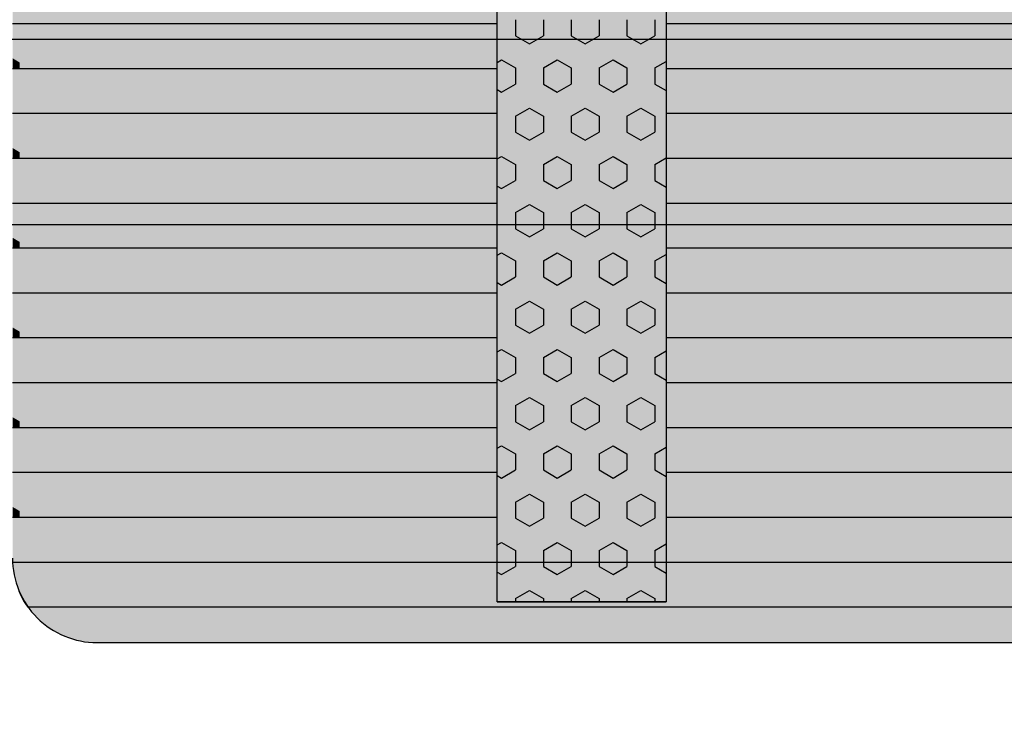
# Model space of a CAD drawing. Units: millimetres. Extents: x 132312 to 153312, y -35209 to -20359.
# Drawn here: x 140527 to 141110, y -26239 to -25828 of the extents above; entities that cross this region are included whole.
import ezdxf

# ---------------------------------------------------------------- set-up
doc = ezdxf.new("R2010")
doc.units = ezdxf.units.MM
doc.styles.add('ARIAL', font='arialbd.ttf')
doc.dimstyles.new('ISO-25', dxfattribs={"dimtxt": 2.5, "dimasz": 2.5, "dimexe": 1.25, "dimexo": 0.625, "dimtad": 1, "dimdsep": 46, "dimtxsty": 'Standard', "dimcen": 2.5, "dimadec": 0, "dimazin": 2, "dimtfac": 1, "dimtmove": 0, "dimatfit": 3, "dimfxl": 1, "dimtolj": 1, "dimarcsym": 0})

# ---------------------------------------------------------------- blocks, each defined once
blk = doc.blocks.new('indrän_moduli_päältä')
h = blk.add_hatch(color=9)
edge = h.paths.add_edge_path()
edge.add_line((-250, 0), (250, 0))
edge.add_arc((250, 50), 50, 270, 360)
edge.add_line((300, 50), (300, 1150))
edge.add_arc((250, 1150), 50, 0, 90)
edge.add_line((250, 1200), (-250, 1200))
edge.add_arc((-250, 1150), 50, 90, 180)
edge.add_line((-300, 1150), (-300, 50))
edge.add_arc((-250, 50), 50, 180, 270)
for color, points in [(256, [(-66.43, 1200), (-39.86, 1200), (-39.86, 0), (-66.43, 0)]), (256, [(-13.29, 1200), (13.29, 1200), (13.29, 0), (-13.29, 0)]), (256, [(39.86, 1200), (66.43, 1200), (66.43, 0), (39.86, 0)]), (256, [(93, 1200), (119.57, 1200), (119.57, 0), (93, 0)]), (256, [(146.14, 1200), (172.71, 1200), (172.71, 0), (146.14, 0)]), (256, [(199.29, 1200), (225.86, 1200), (225.86, 0), (199.29, 0)]), (256, [(279.03, 1190.71), (279.03, 9.17), (276.99, 7.79), (275.17, 6.68), (273.81, 5.91), (270.94, 4.48), (269.59, 3.88), (267.21, 2.94), (265.23, 2.26), (263.45, 1.72), (261.15, 1.14), (259.84, 0.86), (258.12, 0.55), (256.81, 0.35), (254.87, 0.12), (253.33, -0.01), (252.44, -0.06), (252.44, 1199.94), (253.33, 1199.89), (254.87, 1199.76), (256.81, 1199.53), (258.12, 1199.34), (259.84, 1199.02), (261.15, 1198.74), (263.45, 1198.16), (265.23, 1197.62), (267.21, 1196.94), (269.59, 1196), (270.94, 1195.41), (273.81, 1193.97), (275.17, 1193.2), (276.99, 1192.09)]), (252, [(-57.88, 573.44), (-62.64, 581.69), (-66.45, 581.69), (-66.45, 565.19), (-62.64, 565.19)]), (252, [(-4.74, 573.44), (-9.5, 581.69), (-13.3, 581.69), (-13.3, 565.19), (-9.5, 565.19)]), (252, [(48.4, 573.44), (43.64, 581.69), (39.84, 581.69), (39.84, 565.19), (43.64, 565.19)]), (252, [(101.55, 573.44), (96.78, 581.69), (92.98, 581.69), (92.98, 565.19), (96.78, 565.19)]), (252, [(154.69, 573.44), (149.93, 581.69), (146.13, 581.69), (146.13, 565.19), (149.93, 565.19)]), (252, [(207.83, 573.44), (203.07, 581.69), (199.27, 581.69), (199.27, 565.19), (203.07, 565.19)]), (252, [(270.46, 573.38), (275.22, 581.63), (279.03, 581.63), (279.03, 565.13), (275.22, 565.13)]), (252, [(-57.88, 540.45), (-62.64, 548.7), (-66.45, 548.7), (-66.45, 532.2), (-62.64, 532.2)]), (252, [(-4.74, 540.45), (-9.5, 548.7), (-13.3, 548.7), (-13.3, 532.2), (-9.5, 532.2)]), (252, [(48.4, 540.45), (43.64, 548.7), (39.84, 548.7), (39.84, 532.2), (43.64, 532.2)]), (252, [(101.55, 540.45), (96.78, 548.7), (92.98, 548.7), (92.98, 532.2), (96.78, 532.2)]), (252, [(154.69, 540.45), (149.93, 548.7), (146.13, 548.7), (146.13, 532.2), (149.93, 532.2)]), (252, [(207.83, 540.45), (203.07, 548.7), (199.27, 548.7), (199.27, 532.2), (203.07, 532.2)]), (252, [(270.46, 540.39), (275.22, 548.64), (279.03, 548.64), (279.03, 532.14), (275.22, 532.14)]), (252, [(-57.88, 507.45), (-62.64, 515.7), (-66.45, 515.7), (-66.45, 499.2), (-62.64, 499.2)]), (252, [(-4.74, 507.45), (-9.5, 515.7), (-13.3, 515.7), (-13.3, 499.2), (-9.5, 499.2)]), (252, [(48.4, 507.45), (43.64, 515.7), (39.84, 515.7), (39.84, 499.2), (43.64, 499.2)]), (252, [(101.55, 507.45), (96.78, 515.7), (92.98, 515.7), (92.98, 499.2), (96.78, 499.2)]), (252, [(154.69, 507.45), (149.93, 515.7), (146.13, 515.7), (146.13, 499.2), (149.93, 499.2)]), (252, [(207.83, 507.45), (203.07, 515.7), (199.27, 515.7), (199.27, 499.2), (203.07, 499.2)]), (252, [(270.46, 507.39), (275.22, 515.64), (279.03, 515.64), (279.03, 499.14), (275.22, 499.14)]), (252, [(-57.86, 474.46), (-62.63, 482.7), (-66.43, 482.7), (-66.43, 466.21), (-62.63, 466.21)]), (252, [(-4.72, 474.46), (-9.48, 482.7), (-13.29, 482.7), (-13.29, 466.21), (-9.48, 466.21)]), (252, [(48.42, 474.46), (43.66, 482.7), (39.86, 482.7), (39.86, 466.21), (43.66, 466.21)]), (252, [(101.56, 474.46), (96.8, 482.7), (93, 482.7), (93, 466.21), (96.8, 466.21)]), (252, [(154.71, 474.46), (149.94, 482.7), (146.14, 482.7), (146.14, 466.21), (149.94, 466.21)]), (252, [(207.85, 474.46), (203.09, 482.7), (199.29, 482.7), (199.29, 466.21), (203.09, 466.21)]), (252, [(270.44, 474.4), (275.21, 482.65), (279.01, 482.65), (279.01, 466.15), (275.21, 466.15)]), (252, [(-57.88, 441.46), (-62.64, 449.71), (-66.45, 449.71), (-66.45, 433.21), (-62.64, 433.21)]), (252, [(-4.74, 441.46), (-9.5, 449.71), (-13.3, 449.71), (-13.3, 433.21), (-9.5, 433.21)]), (252, [(48.4, 441.46), (43.64, 449.71), (39.84, 449.71), (39.84, 433.21), (43.64, 433.21)]), (252, [(101.55, 441.46), (96.78, 449.71), (92.98, 449.71), (92.98, 433.21), (96.78, 433.21)]), (252, [(154.69, 441.46), (149.93, 449.71), (146.13, 449.71), (146.13, 433.21), (149.93, 433.21)]), (252, [(207.83, 441.46), (203.07, 449.71), (199.27, 449.71), (199.27, 433.21), (203.07, 433.21)]), (252, [(270.46, 441.4), (275.22, 449.65), (279.03, 449.65), (279.03, 433.15), (275.22, 433.15)]), (252, [(-57.86, 408.46), (-62.63, 416.71), (-66.43, 416.71), (-66.43, 400.22), (-62.63, 400.22)]), (252, [(-4.72, 408.46), (-9.48, 416.71), (-13.29, 416.71), (-13.29, 400.22), (-9.48, 400.22)]), (252, [(48.42, 408.46), (43.66, 416.71), (39.86, 416.71), (39.86, 400.22), (43.66, 400.22)]), (252, [(101.56, 408.46), (96.8, 416.71), (93, 416.71), (93, 400.22), (96.8, 400.22)]), (252, [(154.71, 408.46), (149.94, 416.71), (146.14, 416.71), (146.14, 400.22), (149.94, 400.22)]), (252, [(207.85, 408.46), (203.09, 416.71), (199.29, 416.71), (199.29, 400.22), (203.09, 400.22)]), (252, [(270.44, 408.41), (275.21, 416.65), (279.01, 416.65), (279.01, 400.16), (275.21, 400.16)]), (250, [(275.89, 286.94), (-274.11, 286.94), (-274.11, 386.94), (275.89, 386.94)]), (250, [(275.89, 386.94), (-274.11, 386.94), (-274.11, 286.94), (275.89, 286.94)]), (252, [(-57.86, 375.47), (-62.63, 383.72), (-66.43, 383.72), (-66.43, 367.22), (-62.63, 367.22)]), (252, [(-4.72, 375.47), (-9.48, 383.72), (-13.29, 383.72), (-13.29, 367.22), (-9.48, 367.22)]), (252, [(48.42, 375.47), (43.66, 383.72), (39.86, 383.72), (39.86, 367.22), (43.66, 367.22)]), (252, [(101.56, 375.47), (96.8, 383.72), (93, 383.72), (93, 367.22), (96.8, 367.22)]), (252, [(154.71, 375.47), (149.94, 383.72), (146.14, 383.72), (146.14, 367.22), (149.94, 367.22)]), (252, [(207.85, 375.47), (203.09, 383.72), (199.29, 383.72), (199.29, 367.22), (203.09, 367.22)]), (252, [(270.44, 375.41), (275.21, 383.66), (279.01, 383.66), (279.01, 367.16), (275.21, 367.16)]), (252, [(270.44, 342.41), (275.21, 350.66), (279.01, 350.66), (279.01, 334.17), (275.21, 334.17)]), (251, [(300, 327.56), (-300, 327.56), (-300, 338.81), (-300, 342.56), (300, 342.56)]), (252, [(270.46, 309.42), (275.22, 317.67), (279.03, 317.67), (279.03, 301.17), (275.22, 301.17)]), (252, [(-57.86, 276.48), (-62.63, 284.73), (-66.43, 284.73), (-66.43, 268.23), (-62.63, 268.23)]), (252, [(-4.72, 276.48), (-9.48, 284.73), (-13.29, 284.73), (-13.29, 268.23), (-9.48, 268.23)]), (252, [(48.42, 276.48), (43.66, 284.73), (39.86, 284.73), (39.86, 268.23), (43.66, 268.23)]), (252, [(101.56, 276.48), (96.8, 284.73), (93, 284.73), (93, 268.23), (96.8, 268.23)]), (252, [(154.71, 276.48), (149.94, 284.73), (146.14, 284.73), (146.14, 268.23), (149.94, 268.23)]), (252, [(207.85, 276.48), (203.09, 284.73), (199.29, 284.73), (199.29, 268.23), (203.09, 268.23)]), (252, [(270.44, 276.42), (275.21, 284.67), (279.01, 284.67), (279.01, 268.17), (275.21, 268.17)]), (252, [(-57.88, 243.49), (-62.64, 251.74), (-66.45, 251.74), (-66.45, 235.24), (-62.64, 235.24)]), (252, [(-4.74, 243.49), (-9.5, 251.74), (-13.3, 251.74), (-13.3, 235.24), (-9.5, 235.24)]), (252, [(48.4, 243.49), (43.64, 251.74), (39.84, 251.74), (39.84, 235.24), (43.64, 235.24)]), (252, [(101.55, 243.49), (96.78, 251.74), (92.98, 251.74), (92.98, 235.24), (96.78, 235.24)]), (252, [(154.69, 243.49), (149.93, 251.74), (146.13, 251.74), (146.13, 235.24), (149.93, 235.24)]), (252, [(207.83, 243.49), (203.07, 251.74), (199.27, 251.74), (199.27, 235.24), (203.07, 235.24)]), (252, [(270.46, 243.43), (275.22, 251.68), (279.03, 251.68), (279.03, 235.18), (275.22, 235.18)]), (251, [(300, 212.56), (-300, 212.56), (-300, 223.81), (-300, 227.56), (300, 227.56)]), (252, [(-57.86, 210.49), (-62.63, 218.74), (-66.43, 218.74), (-66.43, 202.24), (-62.63, 202.24)]), (252, [(-4.72, 210.49), (-9.48, 218.74), (-13.29, 218.74), (-13.29, 202.24), (-9.48, 202.24)]), (252, [(48.42, 210.49), (43.66, 218.74), (39.86, 218.74), (39.86, 202.24), (43.66, 202.24)]), (252, [(101.56, 210.49), (96.8, 218.74), (93, 218.74), (93, 202.24), (96.8, 202.24)]), (252, [(154.71, 210.49), (149.94, 218.74), (146.14, 218.74), (146.14, 202.24), (149.94, 202.24)]), (252, [(207.85, 210.49), (203.09, 218.74), (199.29, 218.74), (199.29, 202.24), (203.09, 202.24)]), (252, [(270.44, 210.43), (275.21, 218.68), (279.01, 218.68), (279.01, 202.18), (275.21, 202.18)]), (252, [(-57.86, 177.5), (-62.63, 185.74), (-66.43, 185.74), (-66.43, 169.25), (-62.63, 169.25)]), (252, [(-4.72, 177.5), (-9.48, 185.74), (-13.29, 185.74), (-13.29, 169.25), (-9.48, 169.25)]), (252, [(48.42, 177.5), (43.66, 185.74), (39.86, 185.74), (39.86, 169.25), (43.66, 169.25)]), (252, [(101.56, 177.5), (96.8, 185.74), (93, 185.74), (93, 169.25), (96.8, 169.25)]), (252, [(154.71, 177.5), (149.94, 185.74), (146.14, 185.74), (146.14, 169.25), (149.94, 169.25)]), (252, [(207.85, 177.5), (203.09, 185.74), (199.29, 185.74), (199.29, 169.25), (203.09, 169.25)]), (252, [(270.44, 177.44), (275.21, 185.69), (279.01, 185.69), (279.01, 169.19), (275.21, 169.19)]), (252, [(-57.86, 144.5), (-62.63, 152.75), (-66.43, 152.75), (-66.43, 136.25), (-62.63, 136.25)]), (252, [(-4.72, 144.5), (-9.48, 152.75), (-13.29, 152.75), (-13.29, 136.25), (-9.48, 136.25)]), (252, [(48.42, 144.5), (43.66, 152.75), (39.86, 152.75), (39.86, 136.25), (43.66, 136.25)]), (252, [(101.56, 144.5), (96.8, 152.75), (93, 152.75), (93, 136.25), (96.8, 136.25)]), (252, [(154.71, 144.5), (149.94, 152.75), (146.14, 152.75), (146.14, 136.25), (149.94, 136.25)]), (252, [(207.85, 144.5), (203.09, 152.75), (199.29, 152.75), (199.29, 136.25), (203.09, 136.25)]), (252, [(270.44, 144.44), (275.21, 152.69), (279.01, 152.69), (279.01, 136.19), (275.21, 136.19)]), (252, [(-57.86, 111.5), (-62.63, 119.75), (-66.43, 119.75), (-66.43, 103.26), (-62.63, 103.26)]), (252, [(-4.72, 111.5), (-9.48, 119.75), (-13.29, 119.75), (-13.29, 103.26), (-9.48, 103.26)]), (252, [(48.42, 111.5), (43.66, 119.75), (39.86, 119.75), (39.86, 103.26), (43.66, 103.26)]), (252, [(101.56, 111.5), (96.8, 119.75), (93, 119.75), (93, 103.26), (96.8, 103.26)]), (252, [(154.71, 111.5), (149.94, 119.75), (146.14, 119.75), (146.14, 103.26), (149.94, 103.26)]), (252, [(207.85, 111.5), (203.09, 119.75), (199.29, 119.75), (199.29, 103.26), (203.09, 103.26)]), (252, [(270.44, 111.45), (275.21, 119.69), (279.01, 119.69), (279.01, 103.2), (275.21, 103.2)]), (252, [(-57.88, 78.51), (-62.64, 86.76), (-66.45, 86.76), (-66.45, 70.26), (-62.64, 70.26)]), (252, [(-4.74, 78.51), (-9.5, 86.76), (-13.3, 86.76), (-13.3, 70.26), (-9.5, 70.26)]), (252, [(48.4, 78.51), (43.64, 86.76), (39.84, 86.76), (39.84, 70.26), (43.64, 70.26)]), (252, [(101.55, 78.51), (96.78, 86.76), (92.98, 86.76), (92.98, 70.26), (96.78, 70.26)]), (252, [(154.69, 78.51), (149.93, 86.76), (146.13, 86.76), (146.13, 70.26), (149.93, 70.26)]), (252, [(207.83, 78.51), (203.07, 86.76), (199.27, 86.76), (199.27, 70.26), (203.07, 70.26)]), (252, [(270.46, 78.45), (275.22, 86.7), (279.03, 86.7), (279.03, 70.2), (275.22, 70.2)]), (252, [(-57.88, 45.51), (-62.64, 53.76), (-66.45, 53.76), (-66.45, 37.26), (-62.64, 37.26)]), (252, [(-4.74, 45.51), (-9.5, 53.76), (-13.3, 53.76), (-13.3, 37.26), (-9.5, 37.26)]), (252, [(48.4, 45.51), (43.64, 53.76), (39.84, 53.76), (39.84, 37.26), (43.64, 37.26)]), (252, [(101.55, 45.51), (96.78, 53.76), (92.98, 53.76), (92.98, 37.26), (96.78, 37.26)]), (252, [(154.69, 45.51), (149.93, 53.76), (146.13, 53.76), (146.13, 37.26), (149.93, 37.26)]), (252, [(207.83, 45.51), (203.07, 53.76), (199.27, 53.76), (199.27, 37.26), (203.07, 37.26)]), (252, [(270.46, 45.45), (275.22, 53.7), (279.03, 53.7), (279.03, 37.21), (275.22, 37.21)]), (252, [(-57.86, 12.52), (-62.63, 20.77), (-66.43, 20.77), (-66.43, 4.27), (-62.63, 4.27)]), (252, [(-4.72, 12.52), (-9.48, 20.77), (-13.29, 20.77), (-13.29, 4.27), (-9.48, 4.27)]), (252, [(48.42, 12.52), (43.66, 20.77), (39.86, 20.77), (39.86, 4.27), (43.66, 4.27)]), (252, [(101.56, 12.52), (96.8, 20.77), (93, 20.77), (93, 4.27), (96.8, 4.27)]), (252, [(154.71, 12.52), (149.94, 20.77), (146.14, 20.77), (146.14, 4.27), (149.94, 4.27)]), (252, [(207.85, 12.52), (203.09, 20.77), (199.29, 20.77), (199.29, 4.27), (203.09, 4.27)]), (252, [(275.21, 20.71), (279.01, 20.71), (279.01, 9.16), (276.99, 7.79), (275.17, 6.68), (274.12, 6.09), (270.44, 12.46)]), (252, [(-39.86, 4.27), (-43.58, 4.27), (-46.11, 0), (-39.86, 0)]), (252, [(13.29, 4.27), (9.57, 4.27), (7.03, 0), (13.29, 0)]), (252, [(66.43, 4.27), (62.71, 4.27), (60.17, 0), (66.43, 0)]), (252, [(119.57, 4.27), (115.85, 4.27), (113.31, 0), (119.57, 0)]), (252, [(172.71, 4.27), (168.99, 4.27), (166.46, 0), (172.71, 0)]), (252, [(225.86, 4.27), (222.14, 4.27), (219.6, 0), (225.86, 0)])]:
    blk.add_hatch(color=color).paths.add_polyline_path(points)
h = blk.add_hatch(color=252)
h.paths.add_polyline_path([(-39.86, 664.18), (-43.58, 664.18), (-48.34, 655.93), (-43.58, 647.68), (-39.86, 647.68)])
h.paths.add_polyline_path([(-39.86, 631.18), (-43.58, 631.18), (-48.34, 622.94), (-43.58, 614.69), (-39.86, 614.69)])
h.paths.add_polyline_path([(-39.86, 598.19), (-43.58, 598.19), (-48.34, 589.94), (-43.58, 581.69), (-39.86, 581.69)])
h.paths.add_polyline_path([(-39.86, 565.19), (-43.58, 565.19), (-48.34, 556.94), (-43.58, 548.7), (-39.86, 548.7)])
h = blk.add_hatch(color=252)
h.paths.add_polyline_path([(13.29, 664.18), (9.57, 664.18), (4.8, 655.93), (9.57, 647.68), (13.29, 647.68)])
h.paths.add_polyline_path([(13.29, 631.18), (9.57, 631.18), (4.8, 622.94), (9.57, 614.69), (13.29, 614.69)])
h.paths.add_polyline_path([(13.29, 598.19), (9.57, 598.19), (4.8, 589.94), (9.57, 581.69), (13.29, 581.69)])
h.paths.add_polyline_path([(13.29, 565.19), (9.57, 565.19), (4.8, 556.94), (9.57, 548.7), (13.29, 548.7)])
h = blk.add_hatch(color=252)
h.paths.add_polyline_path([(66.43, 664.18), (62.71, 664.18), (57.95, 655.93), (62.71, 647.68), (66.43, 647.68)])
h.paths.add_polyline_path([(66.43, 631.18), (62.71, 631.18), (57.95, 622.94), (62.71, 614.69), (66.43, 614.69)])
h.paths.add_polyline_path([(66.43, 598.19), (62.71, 598.19), (57.95, 589.94), (62.71, 581.69), (66.43, 581.69)])
h.paths.add_polyline_path([(66.43, 565.19), (62.71, 565.19), (57.95, 556.94), (62.71, 548.7), (66.43, 548.7)])
h = blk.add_hatch(color=252)
h.paths.add_polyline_path([(119.57, 664.18), (115.85, 664.18), (111.09, 655.93), (115.85, 647.68), (119.57, 647.68)])
h.paths.add_polyline_path([(119.57, 631.18), (115.85, 631.18), (111.09, 622.94), (115.85, 614.69), (119.57, 614.69)])
h.paths.add_polyline_path([(119.57, 598.19), (115.85, 598.19), (111.09, 589.94), (115.85, 581.69), (119.57, 581.69)])
h.paths.add_polyline_path([(119.57, 565.19), (115.85, 565.19), (111.09, 556.94), (115.85, 548.7), (119.57, 548.7)])
h = blk.add_hatch(color=252)
h.paths.add_polyline_path([(172.71, 664.18), (169, 664.18), (164.23, 655.93), (168.99, 647.68), (172.71, 647.68)])
h.paths.add_polyline_path([(172.71, 631.18), (168.99, 631.18), (164.23, 622.94), (168.99, 614.69), (172.71, 614.69)])
h.paths.add_polyline_path([(172.71, 598.19), (168.99, 598.19), (164.23, 589.94), (168.99, 581.69), (172.71, 581.69)])
h.paths.add_polyline_path([(172.71, 565.19), (168.99, 565.19), (164.23, 556.94), (168.99, 548.7), (172.71, 548.7)])
h = blk.add_hatch(color=252)
h.paths.add_polyline_path([(225.86, 664.18), (222.14, 664.18), (217.37, 655.93), (222.14, 647.68), (225.86, 647.68)])
h.paths.add_polyline_path([(225.86, 631.18), (222.14, 631.18), (217.37, 622.94), (222.14, 614.69), (225.86, 614.69)])
h.paths.add_polyline_path([(225.86, 598.19), (222.14, 598.19), (217.37, 589.94), (222.14, 581.69), (225.86, 581.69)])
h.paths.add_polyline_path([(225.86, 565.19), (222.14, 565.19), (217.37, 556.94), (222.14, 548.7), (225.86, 548.7)])
h = blk.add_hatch(color=252)
h.paths.add_polyline_path([(252.44, 664.12), (256.16, 664.12), (260.92, 655.87), (256.16, 647.62), (252.44, 647.62)])
h.paths.add_polyline_path([(252.44, 631.13), (256.16, 631.13), (260.92, 622.88), (256.16, 614.63), (252.44, 614.63)])
h.paths.add_polyline_path([(252.44, 598.13), (256.16, 598.13), (260.92, 589.88), (256.16, 581.63), (252.44, 581.63)])
h.paths.add_polyline_path([(252.44, 565.13), (256.16, 565.13), (260.92, 556.89), (256.16, 548.64), (252.44, 548.64)])
h = blk.add_hatch(color=252)
h.paths.add_polyline_path([(-39.84, 532.2), (-43.56, 532.2), (-48.32, 523.95), (-43.56, 515.7), (-39.84, 515.7)])
h.paths.add_polyline_path([(-39.84, 499.2), (-43.56, 499.2), (-48.32, 490.95), (-43.56, 482.7), (-39.84, 482.7)])
h.paths.add_polyline_path([(-39.84, 466.21), (-43.56, 466.21), (-48.32, 457.96), (-43.56, 449.71), (-39.84, 449.71)])
h.paths.add_polyline_path([(-39.84, 433.21), (-43.56, 433.21), (-48.32, 424.96), (-43.56, 416.71), (-39.84, 416.71)])
h = blk.add_hatch(color=252)
h.paths.add_polyline_path([(13.3, 532.2), (9.59, 532.2), (4.82, 523.95), (9.58, 515.7), (13.3, 515.7)])
h.paths.add_polyline_path([(13.3, 499.2), (9.58, 499.2), (4.82, 490.95), (9.58, 482.7), (13.3, 482.7)])
h.paths.add_polyline_path([(13.3, 466.21), (9.58, 466.21), (4.82, 457.96), (9.58, 449.71), (13.3, 449.71)])
h.paths.add_polyline_path([(13.3, 433.21), (9.58, 433.21), (4.82, 424.96), (9.58, 416.71), (13.3, 416.71)])
h = blk.add_hatch(color=252)
h.paths.add_polyline_path([(66.45, 532.2), (62.73, 532.2), (57.96, 523.95), (62.73, 515.7), (66.45, 515.7)])
h.paths.add_polyline_path([(66.45, 499.2), (62.73, 499.2), (57.96, 490.95), (62.73, 482.7), (66.45, 482.7)])
h.paths.add_polyline_path([(66.45, 466.21), (62.73, 466.21), (57.96, 457.96), (62.73, 449.71), (66.45, 449.71)])
h.paths.add_polyline_path([(66.45, 433.21), (62.73, 433.21), (57.96, 424.96), (62.73, 416.71), (66.45, 416.71)])
h = blk.add_hatch(color=252)
h.paths.add_polyline_path([(119.59, 532.2), (115.87, 532.2), (111.11, 523.95), (115.87, 515.7), (119.59, 515.7)])
h.paths.add_polyline_path([(119.59, 499.2), (115.87, 499.2), (111.11, 490.95), (115.87, 482.7), (119.59, 482.7)])
h.paths.add_polyline_path([(119.59, 466.21), (115.87, 466.21), (111.11, 457.96), (115.87, 449.71), (119.59, 449.71)])
h.paths.add_polyline_path([(119.59, 433.21), (115.87, 433.21), (111.11, 424.96), (115.87, 416.71), (119.59, 416.71)])
h = blk.add_hatch(color=252)
h.paths.add_polyline_path([(172.73, 532.2), (169.01, 532.2), (164.25, 523.95), (169.01, 515.7), (172.73, 515.7)])
h.paths.add_polyline_path([(172.73, 499.2), (169.01, 499.2), (164.25, 490.95), (169.01, 482.7), (172.73, 482.7)])
h.paths.add_polyline_path([(172.73, 466.21), (169.01, 466.21), (164.25, 457.96), (169.01, 449.71), (172.73, 449.71)])
h.paths.add_polyline_path([(172.73, 433.21), (169.01, 433.21), (164.25, 424.96), (169.01, 416.71), (172.73, 416.71)])
h = blk.add_hatch(color=252)
h.paths.add_polyline_path([(225.87, 532.2), (222.16, 532.2), (217.39, 523.95), (222.15, 515.7), (225.87, 515.7)])
h.paths.add_polyline_path([(225.87, 499.2), (222.15, 499.2), (217.39, 490.95), (222.15, 482.7), (225.87, 482.7)])
h.paths.add_polyline_path([(225.87, 466.21), (222.15, 466.21), (217.39, 457.96), (222.15, 449.71), (225.87, 449.71)])
h.paths.add_polyline_path([(225.87, 433.21), (222.15, 433.21), (217.39, 424.96), (222.15, 416.71), (225.87, 416.71)])
h = blk.add_hatch(color=252)
h.paths.add_polyline_path([(252.42, 532.14), (256.14, 532.14), (260.9, 523.89), (256.14, 515.64), (252.42, 515.64)])
h.paths.add_polyline_path([(252.42, 499.14), (256.14, 499.14), (260.9, 490.89), (256.14, 482.65), (252.42, 482.65)])
h.paths.add_polyline_path([(252.42, 466.15), (256.14, 466.15), (260.9, 457.9), (256.14, 449.65), (252.42, 449.65)])
h.paths.add_polyline_path([(252.42, 433.15), (256.14, 433.15), (260.9, 424.9), (256.14, 416.65), (252.42, 416.65)])
h = blk.add_hatch(color=252)
h.paths.add_polyline_path([(-39.86, 400.22), (-43.57, 400.22), (-48.34, 391.97), (-43.58, 383.72), (-39.86, 383.72)])
h.paths.add_polyline_path([(-39.86, 367.22), (-43.58, 367.22), (-48.34, 358.97), (-43.58, 350.72), (-39.86, 350.72)])
h.paths.add_polyline_path([(-39.86, 334.22), (-43.58, 334.22), (-48.34, 325.98), (-43.58, 317.73), (-39.86, 317.73)])
h.paths.add_polyline_path([(-39.86, 301.23), (-43.58, 301.23), (-48.34, 292.98), (-43.58, 284.73), (-39.86, 284.73)])
h = blk.add_hatch(color=252)
h.paths.add_polyline_path([(13.29, 400.22), (9.57, 400.22), (4.8, 391.97), (9.57, 383.72), (13.29, 383.72)])
h.paths.add_polyline_path([(13.29, 367.22), (9.57, 367.22), (4.8, 358.97), (9.57, 350.72), (13.29, 350.72)])
h.paths.add_polyline_path([(13.29, 334.22), (9.57, 334.22), (4.8, 325.98), (9.57, 317.73), (13.29, 317.73)])
h.paths.add_polyline_path([(13.29, 301.23), (9.57, 301.23), (4.8, 292.98), (9.57, 284.73), (13.29, 284.73)])
h = blk.add_hatch(color=252)
h.paths.add_polyline_path([(66.43, 400.22), (62.71, 400.22), (57.95, 391.97), (62.71, 383.72), (66.43, 383.72)])
h.paths.add_polyline_path([(66.43, 367.22), (62.71, 367.22), (57.95, 358.97), (62.71, 350.72), (66.43, 350.72)])
h.paths.add_polyline_path([(66.43, 334.22), (62.71, 334.22), (57.95, 325.98), (62.71, 317.73), (66.43, 317.73)])
h.paths.add_polyline_path([(66.43, 301.23), (62.71, 301.23), (57.95, 292.98), (62.71, 284.73), (66.43, 284.73)])
h = blk.add_hatch(color=252)
h.paths.add_polyline_path([(119.57, 400.22), (115.85, 400.22), (111.09, 391.97), (115.85, 383.72), (119.57, 383.72)])
h.paths.add_polyline_path([(119.57, 367.22), (115.85, 367.22), (111.09, 358.97), (115.85, 350.72), (119.57, 350.72)])
h.paths.add_polyline_path([(119.57, 334.22), (115.85, 334.22), (111.09, 325.98), (115.85, 317.73), (119.57, 317.73)])
h.paths.add_polyline_path([(119.57, 301.23), (115.85, 301.23), (111.09, 292.98), (115.85, 284.73), (119.57, 284.73)])
h = blk.add_hatch(color=252)
h.paths.add_polyline_path([(172.72, 400.22), (169, 400.22), (164.23, 391.97), (169, 383.72), (172.72, 383.72)])
h.paths.add_polyline_path([(172.72, 367.22), (169, 367.22), (164.23, 358.97), (169, 350.72), (172.72, 350.72)])
h.paths.add_polyline_path([(172.72, 334.22), (169, 334.22), (164.23, 325.98), (169, 317.73), (172.72, 317.73)])
h.paths.add_polyline_path([(172.72, 301.23), (169, 301.23), (164.23, 292.98), (169, 284.73), (172.72, 284.73)])
h = blk.add_hatch(color=252)
h.paths.add_polyline_path([(225.86, 400.22), (222.14, 400.22), (217.38, 391.97), (222.14, 383.72), (225.86, 383.72)])
h.paths.add_polyline_path([(225.86, 367.22), (222.14, 367.22), (217.38, 358.97), (222.14, 350.72), (225.86, 350.72)])
h.paths.add_polyline_path([(225.86, 334.22), (222.14, 334.22), (217.38, 325.98), (222.14, 317.73), (225.86, 317.73)])
h.paths.add_polyline_path([(225.86, 301.23), (222.14, 301.23), (217.38, 292.98), (222.14, 284.73), (225.86, 284.73)])
h = blk.add_hatch(color=252)
h.paths.add_polyline_path([(252.44, 400.16), (256.15, 400.16), (260.92, 391.91), (256.16, 383.66), (252.44, 383.66)])
h.paths.add_polyline_path([(252.44, 367.16), (256.16, 367.16), (260.92, 358.91), (256.16, 350.66), (252.44, 350.66)])
h.paths.add_polyline_path([(252.44, 334.17), (256.16, 334.17), (260.92, 325.92), (256.16, 317.67), (252.44, 317.67)])
h.paths.add_polyline_path([(252.44, 301.17), (256.16, 301.17), (260.92, 292.92), (256.16, 284.67), (252.44, 284.67)])
h = blk.add_hatch(color=252)
h.paths.add_polyline_path([(-39.84, 268.23), (-43.56, 268.23), (-48.32, 259.98), (-43.56, 251.74), (-39.84, 251.74)])
h.paths.add_polyline_path([(-39.84, 235.24), (-43.56, 235.24), (-48.32, 226.99), (-43.56, 218.74), (-39.84, 218.74)])
h.paths.add_polyline_path([(-39.84, 202.24), (-43.56, 202.24), (-48.32, 193.99), (-43.56, 185.74), (-39.84, 185.74)])
h.paths.add_polyline_path([(-39.84, 169.25), (-43.56, 169.25), (-48.32, 161), (-43.56, 152.75), (-39.84, 152.75)])
h = blk.add_hatch(color=252)
h.paths.add_polyline_path([(13.3, 268.23), (9.59, 268.23), (4.82, 259.98), (9.58, 251.74), (13.3, 251.74)])
h.paths.add_polyline_path([(13.3, 235.24), (9.58, 235.24), (4.82, 226.99), (9.58, 218.74), (13.3, 218.74)])
h.paths.add_polyline_path([(13.3, 202.24), (9.58, 202.24), (4.82, 193.99), (9.58, 185.74), (13.3, 185.74)])
h.paths.add_polyline_path([(13.3, 169.25), (9.58, 169.25), (4.82, 161), (9.58, 152.75), (13.3, 152.75)])
h = blk.add_hatch(color=252)
h.paths.add_polyline_path([(66.45, 268.23), (62.73, 268.23), (57.96, 259.98), (62.73, 251.74), (66.45, 251.74)])
h.paths.add_polyline_path([(66.45, 235.24), (62.73, 235.24), (57.96, 226.99), (62.73, 218.74), (66.45, 218.74)])
h.paths.add_polyline_path([(66.45, 202.24), (62.73, 202.24), (57.96, 193.99), (62.73, 185.74), (66.45, 185.74)])
h.paths.add_polyline_path([(66.45, 169.25), (62.73, 169.25), (57.96, 161), (62.73, 152.75), (66.45, 152.75)])
h = blk.add_hatch(color=252)
h.paths.add_polyline_path([(119.59, 268.23), (115.87, 268.23), (111.11, 259.98), (115.87, 251.74), (119.59, 251.74)])
h.paths.add_polyline_path([(119.59, 235.24), (115.87, 235.24), (111.11, 226.99), (115.87, 218.74), (119.59, 218.74)])
h.paths.add_polyline_path([(119.59, 202.24), (115.87, 202.24), (111.11, 193.99), (115.87, 185.74), (119.59, 185.74)])
h.paths.add_polyline_path([(119.59, 169.25), (115.87, 169.25), (111.11, 161), (115.87, 152.75), (119.59, 152.75)])
h = blk.add_hatch(color=252)
h.paths.add_polyline_path([(172.73, 268.23), (169.01, 268.23), (164.25, 259.98), (169.01, 251.74), (172.73, 251.74)])
h.paths.add_polyline_path([(172.73, 235.24), (169.01, 235.24), (164.25, 226.99), (169.01, 218.74), (172.73, 218.74)])
h.paths.add_polyline_path([(172.73, 202.24), (169.01, 202.24), (164.25, 193.99), (169.01, 185.74), (172.73, 185.74)])
h.paths.add_polyline_path([(172.73, 169.25), (169.01, 169.25), (164.25, 161), (169.01, 152.75), (172.73, 152.75)])
h = blk.add_hatch(color=252)
h.paths.add_polyline_path([(225.87, 268.23), (222.16, 268.23), (217.39, 259.98), (222.15, 251.74), (225.87, 251.74)])
h.paths.add_polyline_path([(225.87, 235.24), (222.15, 235.24), (217.39, 226.99), (222.15, 218.74), (225.87, 218.74)])
h.paths.add_polyline_path([(225.87, 202.24), (222.15, 202.24), (217.39, 193.99), (222.15, 185.74), (225.87, 185.74)])
h.paths.add_polyline_path([(225.87, 169.25), (222.15, 169.25), (217.39, 161), (222.15, 152.75), (225.87, 152.75)])
h = blk.add_hatch(color=252)
h.paths.add_polyline_path([(252.42, 268.17), (256.14, 268.17), (260.9, 259.93), (256.14, 251.68), (252.42, 251.68)])
h.paths.add_polyline_path([(252.42, 235.18), (256.14, 235.18), (260.9, 226.93), (256.14, 218.68), (252.42, 218.68)])
h.paths.add_polyline_path([(252.42, 202.18), (256.14, 202.18), (260.9, 193.93), (256.14, 185.69), (252.42, 185.69)])
h.paths.add_polyline_path([(252.42, 169.19), (256.14, 169.19), (260.9, 160.94), (256.14, 152.69), (252.42, 152.69)])
h = blk.add_hatch(color=252)
h.paths.add_polyline_path([(-39.84, 136.25), (-43.56, 136.25), (-48.32, 128), (-43.56, 119.75), (-39.84, 119.75)])
h.paths.add_polyline_path([(-39.84, 103.26), (-43.56, 103.26), (-48.32, 95.01), (-43.56, 86.76), (-39.84, 86.76)])
h.paths.add_polyline_path([(-39.84, 70.26), (-43.56, 70.26), (-48.32, 62.01), (-43.56, 53.76), (-39.84, 53.76)])
h.paths.add_polyline_path([(-39.84, 37.26), (-43.56, 37.26), (-48.32, 29.02), (-43.56, 20.77), (-39.84, 20.77)])
h = blk.add_hatch(color=252)
h.paths.add_polyline_path([(13.3, 136.25), (9.59, 136.25), (4.82, 128), (9.58, 119.75), (13.3, 119.75)])
h.paths.add_polyline_path([(13.3, 103.26), (9.58, 103.26), (4.82, 95.01), (9.58, 86.76), (13.3, 86.76)])
h.paths.add_polyline_path([(13.3, 70.26), (9.58, 70.26), (4.82, 62.01), (9.58, 53.76), (13.3, 53.76)])
h.paths.add_polyline_path([(13.3, 37.26), (9.58, 37.26), (4.82, 29.02), (9.58, 20.77), (13.3, 20.77)])
h = blk.add_hatch(color=252)
h.paths.add_polyline_path([(66.45, 136.25), (62.73, 136.25), (57.96, 128), (62.73, 119.75), (66.45, 119.75)])
h.paths.add_polyline_path([(66.45, 103.26), (62.73, 103.26), (57.96, 95.01), (62.73, 86.76), (66.45, 86.76)])
h.paths.add_polyline_path([(66.45, 70.26), (62.73, 70.26), (57.96, 62.01), (62.73, 53.76), (66.45, 53.76)])
h.paths.add_polyline_path([(66.45, 37.26), (62.73, 37.26), (57.96, 29.02), (62.73, 20.77), (66.45, 20.77)])
h = blk.add_hatch(color=252)
h.paths.add_polyline_path([(119.59, 136.25), (115.87, 136.25), (111.11, 128), (115.87, 119.75), (119.59, 119.75)])
h.paths.add_polyline_path([(119.59, 103.26), (115.87, 103.26), (111.11, 95.01), (115.87, 86.76), (119.59, 86.76)])
h.paths.add_polyline_path([(119.59, 70.26), (115.87, 70.26), (111.11, 62.01), (115.87, 53.76), (119.59, 53.76)])
h.paths.add_polyline_path([(119.59, 37.26), (115.87, 37.26), (111.11, 29.02), (115.87, 20.77), (119.59, 20.77)])
h = blk.add_hatch(color=252)
h.paths.add_polyline_path([(172.73, 136.25), (169.01, 136.25), (164.25, 128), (169.01, 119.75), (172.73, 119.75)])
h.paths.add_polyline_path([(172.73, 103.26), (169.01, 103.26), (164.25, 95.01), (169.01, 86.76), (172.73, 86.76)])
h.paths.add_polyline_path([(172.73, 70.26), (169.01, 70.26), (164.25, 62.01), (169.01, 53.76), (172.73, 53.76)])
h.paths.add_polyline_path([(172.73, 37.26), (169.01, 37.26), (164.25, 29.02), (169.01, 20.77), (172.73, 20.77)])
h = blk.add_hatch(color=252)
h.paths.add_polyline_path([(225.87, 136.25), (222.16, 136.25), (217.39, 128), (222.15, 119.75), (225.87, 119.75)])
h.paths.add_polyline_path([(225.87, 103.26), (222.15, 103.26), (217.39, 95.01), (222.15, 86.76), (225.87, 86.76)])
h.paths.add_polyline_path([(225.87, 70.26), (222.15, 70.26), (217.39, 62.01), (222.15, 53.76), (225.87, 53.76)])
h.paths.add_polyline_path([(225.87, 37.26), (222.15, 37.26), (217.39, 29.02), (222.15, 20.77), (225.87, 20.77)])
h = blk.add_hatch(color=252)
h.paths.add_polyline_path([(252.42, 136.19), (256.14, 136.19), (260.9, 127.94), (256.14, 119.69), (252.42, 119.69)])
h.paths.add_polyline_path([(252.42, 103.2), (256.14, 103.2), (260.9, 94.95), (256.14, 86.7), (252.42, 86.7)])
h.paths.add_polyline_path([(252.42, 70.2), (256.14, 70.2), (260.9, 61.95), (256.14, 53.7), (252.42, 53.7)])
h.paths.add_polyline_path([(252.42, 37.21), (256.14, 37.21), (260.9, 28.96), (256.14, 20.71), (252.42, 20.71)])
for p, q in [((252.44, -0.06), (252.44, 1199.94)), ((279.03, 1190.71), (279.03, 9.17)), ((300, 50), (300, 1150)), ((-66.43, 813.06), (-66.43, 386.94)), ((-39.86, 813.06), (-39.86, 386.94)), ((-13.29, 813.06), (-13.29, 386.94)), ((13.29, 813.06), (13.29, 386.94)), ((39.86, 813.06), (39.86, 386.94)), ((66.43, 813.06), (66.43, 386.94)), ((93, 813.06), (93, 386.94)), ((119.57, 813.06), (119.57, 386.94)), ((146.14, 813.06), (146.14, 386.94)), ((172.71, 813.06), (172.71, 386.94)), ((199.29, 813.06), (199.29, 386.94)), ((225.86, 813.06), (225.86, 386.94)), ((-274.11, 386.94), (275.89, 386.94)), ((275.89, 386.94), (275.89, 286.94)), ((275.89, 286.94), (275.89, 386.94)), ((275.89, 286.94), (-274.11, 286.94)), ((-66.43, 286.94), (-66.43, 0)), ((-39.86, 286.94), (-39.86, 0)), ((-13.29, 286.94), (-13.29, 0)), ((13.29, 286.94), (13.29, 0)), ((39.86, 286.94), (39.86, 0)), ((66.43, 286.94), (66.43, 0)), ((93, 286.94), (93, 0)), ((119.57, 286.94), (119.57, 0)), ((146.14, 286.94), (146.14, 0)), ((172.71, 286.94), (172.71, 0)), ((199.29, 286.94), (199.29, 0)), ((225.86, 286.94), (225.86, 0)), ((273.81, 5.91), (270.94, 4.48)), ((275.17, 6.68), (273.81, 5.91)), ((276.99, 7.79), (275.17, 6.68)), ((279.03, 9.17), (276.99, 7.79)), ((270.94, 4.48), (269.59, 3.88))]:
    blk.add_line(p, q)
at = {"color": 254}
for p, q in [((-40.38, 380.21), (-44.26, 386.94)), ((-30.85, 380.21), (-26.96, 386.94)), ((16.77, 380.21), (12.89, 386.94)), ((26.3, 380.21), (30.19, 386.94)), ((73.92, 380.21), (70.04, 386.94)), ((83.45, 380.21), (87.34, 386.94)), ((131.07, 380.21), (127.19, 386.94)), ((140.6, 380.21), (144.49, 386.94)), ((188.22, 380.21), (184.34, 386.94)), ((197.75, 380.21), (201.64, 386.94)), ((245.37, 380.21), (241.49, 386.94)), ((254.9, 380.21), (258.79, 386.94)), ((-68.95, 380.21), (-59.42, 380.21)), ((-54.66, 371.96), (-59.43, 380.21)), ((-40.37, 380.21), (-30.85, 380.21)), ((-16.56, 371.97), (-11.8, 380.21)), ((-11.8, 380.21), (-2.27, 380.21)), ((2.49, 371.96), (-2.28, 380.21)), ((16.78, 380.21), (26.3, 380.21)), ((40.59, 371.97), (45.35, 380.21)), ((45.35, 380.21), (54.88, 380.21)), ((59.64, 371.96), (54.87, 380.21)), ((73.93, 380.21), (83.45, 380.21)), ((97.74, 371.97), (102.5, 380.21)), ((102.5, 380.21), (112.03, 380.21)), ((116.79, 371.96), (112.02, 380.21)), ((131.08, 380.21), (140.6, 380.21)), ((154.89, 371.97), (159.65, 380.21)), ((159.65, 380.21), (169.18, 380.21)), ((173.94, 371.96), (169.17, 380.21)), ((188.23, 380.21), (197.75, 380.21)), ((212.04, 371.97), (216.8, 380.21)), ((216.8, 380.21), (226.33, 380.21)), ((231.09, 371.96), (226.32, 380.21)), ((245.38, 380.21), (254.9, 380.21)), ((269.19, 371.97), (273.95, 380.21)), ((273.95, 380.21), (275.89, 380.21)), ((-59.42, 363.72), (-54.66, 371.97)), ((-11.8, 363.71), (-16.56, 371.96)), ((-2.27, 363.72), (2.49, 371.97)), ((45.35, 363.71), (40.59, 371.96)), ((54.88, 363.72), (59.64, 371.97)), ((102.5, 363.71), (97.74, 371.96)), ((112.03, 363.72), (116.79, 371.97)), ((159.65, 363.71), (154.89, 371.96)), ((169.18, 363.72), (173.94, 371.97)), ((216.8, 363.71), (212.04, 371.96)), ((226.33, 363.72), (231.09, 371.97)), ((273.95, 363.71), (269.19, 371.96)), ((-68.95, 363.71), (-59.42, 363.71)), ((-45.14, 355.47), (-40.37, 363.72)), ((-40.37, 363.71), (-30.85, 363.71)), ((-26.09, 355.47), (-30.85, 363.71)), ((-11.8, 363.71), (-2.27, 363.71)), ((12.01, 355.47), (16.78, 363.72)), ((16.78, 363.71), (26.3, 363.71)), ((31.06, 355.47), (26.3, 363.71)), ((45.35, 363.71), (54.88, 363.71)), ((69.16, 355.47), (73.93, 363.72)), ((73.93, 363.71), (83.45, 363.71)), ((88.21, 355.47), (83.45, 363.71)), ((102.5, 363.71), (112.03, 363.71)), ((126.31, 355.47), (131.08, 363.72)), ((131.08, 363.71), (140.6, 363.71)), ((145.36, 355.47), (140.6, 363.71)), ((159.65, 363.71), (169.18, 363.71)), ((183.46, 355.47), (188.23, 363.72)), ((188.23, 363.71), (197.75, 363.71)), ((202.51, 355.47), (197.75, 363.71)), ((216.8, 363.71), (226.33, 363.71)), ((240.61, 355.47), (245.38, 363.72)), ((245.38, 363.71), (254.9, 363.71)), ((259.66, 355.47), (254.9, 363.71)), ((273.95, 363.71), (275.89, 363.71)), ((-40.38, 347.22), (-45.14, 355.47)), ((-30.85, 347.22), (-26.09, 355.47)), ((16.77, 347.22), (12.01, 355.47)), ((26.3, 347.22), (31.06, 355.47)), ((73.92, 347.22), (69.16, 355.47)), ((83.45, 347.22), (88.21, 355.47)), ((131.07, 347.22), (126.31, 355.47)), ((140.6, 347.22), (145.36, 355.47)), ((188.22, 347.22), (183.46, 355.47)), ((197.75, 347.22), (202.51, 355.47)), ((245.37, 347.22), (240.61, 355.47)), ((254.9, 347.22), (259.66, 355.47)), ((-68.95, 347.22), (-59.42, 347.22)), ((-54.66, 338.97), (-59.43, 347.22)), ((-40.37, 347.22), (-30.85, 347.22)), ((-16.56, 338.97), (-11.8, 347.22)), ((-11.8, 347.22), (-2.27, 347.22)), ((2.49, 338.97), (-2.28, 347.22)), ((16.78, 347.22), (26.3, 347.22)), ((40.59, 338.97), (45.35, 347.22)), ((45.35, 347.22), (54.88, 347.22)), ((59.64, 338.97), (54.87, 347.22)), ((73.93, 347.22), (83.45, 347.22)), ((97.74, 338.97), (102.5, 347.22)), ((102.5, 347.22), (112.03, 347.22)), ((116.79, 338.97), (112.02, 347.22)), ((131.08, 347.22), (140.6, 347.22)), ((154.89, 338.97), (159.65, 347.22)), ((159.65, 347.22), (169.18, 347.22)), ((173.94, 338.97), (169.17, 347.22)), ((188.23, 347.22), (197.75, 347.22)), ((212.04, 338.97), (216.8, 347.22)), ((216.8, 347.22), (226.33, 347.22)), ((231.09, 338.97), (226.32, 347.22)), ((245.38, 347.22), (254.9, 347.22)), ((269.19, 338.97), (273.95, 347.22)), ((273.95, 347.22), (275.89, 347.22)), ((-59.42, 330.72), (-54.66, 338.97)), ((-11.8, 330.72), (-16.56, 338.97)), ((-2.27, 330.72), (2.49, 338.97)), ((45.35, 330.72), (40.59, 338.97)), ((54.88, 330.72), (59.64, 338.97)), ((102.5, 330.72), (97.74, 338.97)), ((112.03, 330.72), (116.79, 338.97)), ((159.65, 330.72), (154.89, 338.97)), ((169.18, 330.72), (173.94, 338.97)), ((216.8, 330.72), (212.04, 338.97)), ((226.33, 330.72), (231.09, 338.97)), ((273.95, 330.72), (269.19, 338.97)), ((-68.95, 330.72), (-59.42, 330.72)), ((-45.14, 322.47), (-40.37, 330.72)), ((-40.37, 330.72), (-30.85, 330.72)), ((-26.09, 322.47), (-30.85, 330.72)), ((-11.8, 330.72), (-2.27, 330.72)), ((12.01, 322.47), (16.78, 330.72)), ((16.78, 330.72), (26.3, 330.72)), ((31.06, 322.47), (26.3, 330.72)), ((45.35, 330.72), (54.88, 330.72)), ((69.16, 322.47), (73.93, 330.72)), ((73.93, 330.72), (83.45, 330.72)), ((88.21, 322.47), (83.45, 330.72)), ((102.5, 330.72), (112.03, 330.72)), ((126.31, 322.47), (131.08, 330.72)), ((131.08, 330.72), (140.6, 330.72)), ((145.36, 322.47), (140.6, 330.72)), ((159.65, 330.72), (169.18, 330.72)), ((183.46, 322.47), (188.23, 330.72)), ((188.23, 330.72), (197.75, 330.72)), ((202.51, 322.47), (197.75, 330.72)), ((216.8, 330.72), (226.33, 330.72)), ((240.61, 322.47), (245.38, 330.72)), ((245.38, 330.72), (254.9, 330.72)), ((259.66, 322.47), (254.9, 330.72)), ((273.95, 330.72), (275.89, 330.72)), ((-40.38, 314.22), (-45.14, 322.47)), ((-30.85, 314.22), (-26.09, 322.47)), ((16.77, 314.22), (12.01, 322.47)), ((26.3, 314.22), (31.06, 322.47)), ((73.92, 314.22), (69.16, 322.47)), ((83.45, 314.22), (88.21, 322.47)), ((131.07, 314.22), (126.31, 322.47)), ((140.6, 314.22), (145.36, 322.47)), ((188.22, 314.22), (183.46, 322.47)), ((197.75, 314.22), (202.51, 322.47)), ((245.37, 314.22), (240.61, 322.47)), ((254.9, 314.22), (259.66, 322.47)), ((-68.95, 314.22), (-59.42, 314.22)), ((-54.66, 305.97), (-59.43, 314.22)), ((-40.37, 314.22), (-30.85, 314.22)), ((-16.56, 305.97), (-11.8, 314.22)), ((-11.8, 314.22), (-2.27, 314.22)), ((2.49, 305.97), (-2.28, 314.22)), ((16.78, 314.22), (26.3, 314.22)), ((40.59, 305.97), (45.35, 314.22)), ((45.35, 314.22), (54.88, 314.22)), ((59.64, 305.97), (54.87, 314.22)), ((73.93, 314.22), (83.45, 314.22)), ((97.74, 305.97), (102.5, 314.22)), ((102.5, 314.22), (112.03, 314.22)), ((116.79, 305.97), (112.02, 314.22)), ((131.08, 314.22), (140.6, 314.22)), ((154.89, 305.97), (159.65, 314.22)), ((159.65, 314.22), (169.18, 314.22)), ((173.94, 305.97), (169.17, 314.22)), ((188.23, 314.22), (197.75, 314.22)), ((212.04, 305.97), (216.8, 314.22)), ((216.8, 314.22), (226.33, 314.22)), ((231.09, 305.97), (226.32, 314.22)), ((245.38, 314.22), (254.9, 314.22)), ((269.19, 305.97), (273.95, 314.22)), ((273.95, 314.22), (275.89, 314.22)), ((-59.42, 297.73), (-54.66, 305.97)), ((-11.8, 297.72), (-16.56, 305.97)), ((-2.27, 297.73), (2.49, 305.97)), ((45.35, 297.72), (40.59, 305.97)), ((54.88, 297.73), (59.64, 305.97)), ((102.5, 297.72), (97.74, 305.97)), ((112.03, 297.73), (116.79, 305.97)), ((159.65, 297.72), (154.89, 305.97)), ((169.18, 297.73), (173.94, 305.97)), ((216.8, 297.72), (212.04, 305.97)), ((226.33, 297.73), (231.09, 305.97)), ((273.95, 297.72), (269.19, 305.97)), ((-68.95, 297.72), (-59.42, 297.72)), ((-45.14, 289.48), (-40.37, 297.73)), ((-40.37, 297.72), (-30.85, 297.72)), ((-26.09, 289.47), (-30.85, 297.72)), ((-11.8, 297.72), (-2.27, 297.72)), ((12.01, 289.48), (16.78, 297.73)), ((16.78, 297.72), (26.3, 297.72)), ((31.06, 289.47), (26.3, 297.72)), ((45.35, 297.72), (54.88, 297.72)), ((69.16, 289.48), (73.93, 297.73)), ((73.93, 297.72), (83.45, 297.72)), ((88.21, 289.47), (83.45, 297.72)), ((102.5, 297.72), (112.03, 297.72)), ((126.31, 289.48), (131.08, 297.73)), ((131.08, 297.72), (140.6, 297.72)), ((145.36, 289.47), (140.6, 297.72)), ((159.65, 297.72), (169.18, 297.72)), ((183.46, 289.48), (188.23, 297.73)), ((188.23, 297.72), (197.75, 297.72)), ((202.51, 289.47), (197.75, 297.72)), ((216.8, 297.72), (226.33, 297.72)), ((240.61, 289.48), (245.38, 297.73)), ((245.38, 297.72), (254.9, 297.72)), ((259.66, 289.47), (254.9, 297.72)), ((273.95, 297.72), (275.89, 297.72)), ((-43.68, 286.94), (-45.14, 289.47)), ((-27.55, 286.94), (-26.09, 289.48)), ((13.47, 286.94), (12.01, 289.47)), ((29.6, 286.94), (31.06, 289.48)), ((70.62, 286.94), (69.16, 289.47)), ((86.75, 286.94), (88.21, 289.48)), ((127.77, 286.94), (126.31, 289.47)), ((143.9, 286.94), (145.36, 289.48)), ((184.92, 286.94), (183.46, 289.47)), ((201.05, 286.94), (202.51, 289.48)), ((242.07, 286.94), (240.61, 289.47)), ((258.2, 286.94), (259.66, 289.48))]:
    blk.add_line(p, q, dxfattribs=at)
blk.add_arc((250, 50), 50, 270, 0)
blk = doc.blocks.new('*D19')
at = {"color": 0, "lineweight": -2}
for p, q in [((149191.41, -26131.93), (149191.41, -29356.55)), ((139318.06, -26138.05), (139318.06, -29356.55)), ((139320.56, -29355.3), (149188.91, -29355.3))]:
    blk.add_line(p, q, dxfattribs=at)
at = {"color": 0}
for points in [[(139320.56, -29354.88), (139320.56, -29355.72), (139318.06, -29355.3)], [(149188.91, -29355.72), (149188.91, -29354.88), (149191.41, -29355.3)]]:
    blk.add_solid(points, dxfattribs=at)
at = {"layer": 'Defpoints', "color": 0}
for p in [(149191.41, -26081.93), (139318.06, -26088.05), (149191.41, -29355.3)]:
    blk.add_point(p, dxfattribs=at)
at = {"color": 0, "insert": (144454.86, -29254.3), "char_height": 100, "attachment_point": 5, "style": 'ARIAL'}
blk.add_mtext('\\A1;n. 10500', dxfattribs=at)

msp = doc.modelspace()

# ---------------------------------------------------------------- linework, layer by layer
at = {"color": 3}
for p, q in [((139378.95367, -25840.08417), (144123.204, -25840.08417)), ((144123.204, -25950.08417), (139378.95367, -25950.08417))]:
    msp.add_line(p, q, dxfattribs=at)

# ---------------------------------------------------------------- block references
at = {"rotation": 270}
msp.add_blockref('indrän_moduli_päältä', (140523.2114, -25897.4294), dxfattribs=at)

# ---------------------------------------------------------------- dimensions: what is measured, and where the dimension line sits
at = {"color": 5}
dim = msp.add_linear_dim(base=(149191.406, -29355.30045), p1=(139318.06084, -26088.0463), p2=(149191.406, -26081.9252), text='n. 10500', dimstyle='ISO-25', override={"dimtxt": 100, "dimexo": 50, "dimgap": 50, "dimtxsty": 'ARIAL'}, dxfattribs=at)
dim.commit()
dim.dimension.update_dxf_attribs({"geometry": '*D19', "text_midpoint": (144454.8589, -29355.30045), "dimtype": 160})

doc.saveas('drawing.dxf')
